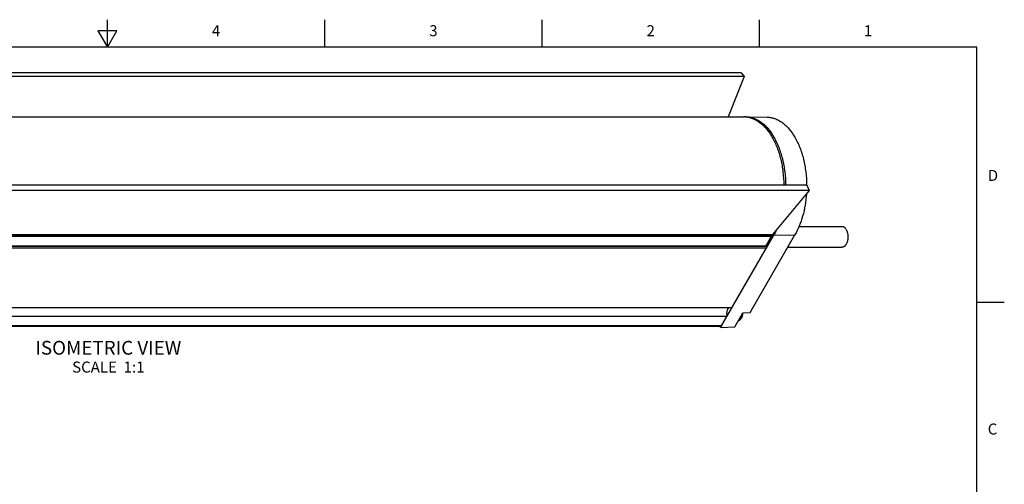
# Model space of a CAD drawing. Units: inches. Extents: x 0.4 to 16.6, y 0.6 to 10.4.
# Drawn here: x 7.7 to 16.6, y 6.1 to 10.4 of the extents above; entities that cross this region are included whole.
import ezdxf

# ---------------------------------------------------------------- set-up
doc = ezdxf.new("R2010")
doc.units = ezdxf.units.IN
doc.header["$LTSCALE"] = 0.935
doc.header["$MEASUREMENT"] = 0
doc.layers.get('0').update_dxf_attribs({"linetype": 'CONTINUOUS'})
for name, color, linetype in [('02___PRT_ALL_AXES', 7, 'CONTINUOUS'), ('AXIS', 7, 'CONTINUOUS'), ('NOTES', 7, 'CONTINUOUS')]:
    doc.layers.add(name, color=color, linetype=linetype)
doc.styles.add('TEXTSTYLE_2', font='txt', dxfattribs={"width": 0.8})

msp = doc.modelspace()

# ---------------------------------------------------------------- linework, layer by layer
at = {"color": 7, "linetype": 'CONTINUOUS'}
for p, q in [((8.5, 10.112), (8.5, 10.362)), ((10.47, 10.112), (10.47, 10.362)), ((12.44, 10.112), (12.44, 10.362)), ((14.41, 10.112), (14.41, 10.362)), ((8.4134, 10.262), (8.5, 10.112)), ((8.5866, 10.262), (8.4134, 10.262)), ((8.5, 10.112), (8.5866, 10.262)), ((16.38, 10.112), (0.62, 10.112)), ((16.38, 0.887), (16.38, 10.112)), ((14.2455, 9.8786), (5.0678, 9.8786)), ((14.273, 9.8453), (5.0953, 9.8453)), ((14.273, 9.8453), (14.1261, 9.4821)), ((14.2455, 9.8786), (14.273, 9.8453)), ((14.2883, 9.482), (14.4811, 9.4779)), ((14.8411, 8.8612), (5.6635, 8.8612)), ((14.8411, 8.8612), (14.8603, 8.8136)), ((14.8603, 8.8136), (5.6827, 8.8136)), ((14.8603, 8.8136), (14.5298, 8.4127)), ((5.343, 8.3994), (14.5207, 8.3994)), ((5.3473, 8.4067), (14.5249, 8.4067)), ((5.3522, 8.4127), (14.5298, 8.4127)), ((14.0588, 7.5716), (14.541, 8.4067)), ((14.3255, 7.7053), (14.7321, 8.4096)), ((14.4686, 8.3093), (14.5207, 8.3994)), ((14.5252, 8.4066), (14.5207, 8.3994)), ((14.541, 8.4067), (14.7321, 8.4096)), ((14.4728, 8.3053), (5.2885, 8.3053)), ((14.4638, 8.3058), (5.2888, 8.3058)), ((14.4686, 8.3093), (5.291, 8.3093)), ((14.4728, 8.3053), (14.4695, 8.3109)), ((14.4728, 8.2886), (3.0289, 8.2886)), ((16.38, 7.7995), (16.63, 7.7995)), ((14.1874, 7.5755), (14.2612, 7.7034)), ((14.2612, 7.7034), (14.3255, 7.7053)), ((14.0588, 7.5797), (2.6196, 7.5797)), ((14.0668, 7.5855), (2.6229, 7.5855)), ((14.0588, 7.5716), (14.0541, 7.5797)), ((14.0588, 7.5716), (14.1874, 7.5755))]:
    msp.add_line(p, q, dxfattribs=at)
for centre, radius, start, end in [((14.2677, 9.2719), 0.2102, 87.39879, 89.99946), ((14.2677, 9.272), 0.21, 87.3975, 89.99873), ((14.2838, 9.2719), 0.2102, 88.77436, 91.26513), ((14.6031, 8.3527), 0.0947, 143.8698, 145.35122), ((14.5973, 8.357), 0.0876, 140.50781, 143.90517)]:
    msp.add_arc(centre, radius, start, end, dxfattribs=at)
for points, knots in [([(14.2773, 9.4819), (14.2889, 9.4813), (14.3124, 9.4783), (14.3469, 9.4679), (14.3807, 9.4519), (14.4133, 9.4304), (14.4446, 9.4037), (14.4742, 9.3719), (14.5018, 9.3354), (14.5274, 9.2946), (14.5505, 9.2497), (14.5711, 9.2013), (14.5889, 9.1497), (14.609, 9.0764), (14.6261, 8.98), (14.631, 8.9012), (14.6314, 8.8612)], [0, 0, 0, 0, 0.04508, 0.091177, 0.138996, 0.189113, 0.24195, 0.297777, 0.356722, 0.418788, 0.483873, 0.551786, 0.622261, 0.694969, 0.845485, 1, 1, 1, 1]), ([(14.2773, 9.4819), (14.2889, 9.4813), (14.3124, 9.4783), (14.3469, 9.4679), (14.3807, 9.4519), (14.4133, 9.4304), (14.4446, 9.4037), (14.4742, 9.3719), (14.5018, 9.3354), (14.5274, 9.2946), (14.5505, 9.2497), (14.5711, 9.2013), (14.5889, 9.1497), (14.609, 9.0764), (14.6261, 8.9801), (14.631, 8.9012), (14.6314, 8.8612)], [0, 0, 0, 0, 0.04508, 0.091177, 0.138996, 0.189113, 0.24195, 0.297777, 0.356722, 0.418788, 0.483873, 0.551786, 0.62226, 0.694969, 0.845485, 1, 1, 1, 1]), ([(14.2883, 9.482), (14.3, 9.4818), (14.3237, 9.4793), (14.3587, 9.4696), (14.3929, 9.4541), (14.4259, 9.433), (14.4576, 9.4066), (14.4988, 9.3633), (14.5447, 9.2966), (14.5886, 9.2028), (14.6214, 9.0963), (14.642, 8.9811), (14.6471, 8.9016), (14.6474, 8.8613)], [0, 0, 0, 0, 0.045128, 0.09118, 0.138891, 0.188866, 0.241554, 0.297247, 0.417964, 0.550884, 0.694193, 0.845057, 1, 1, 1, 1]), ([(14.4811, 9.4779), (14.4928, 9.4777), (14.5163, 9.4752), (14.5511, 9.4655), (14.585, 9.4502), (14.6179, 9.4292), (14.6494, 9.4029), (14.6902, 9.36), (14.7358, 9.2937), (14.7795, 9.2005), (14.8121, 9.0948), (14.8326, 8.9803), (14.8376, 8.9013), (14.8379, 8.8613)], [0, 0, 0, 0, 0.045129, 0.091181, 0.138892, 0.188867, 0.241556, 0.297249, 0.417965, 0.550884, 0.694192, 0.845055, 1, 1, 1, 1]), ([(14.8357, 8.7827), (14.8335, 8.7481), (14.8258, 8.6801), (14.8044, 8.582), (14.774, 8.4914), (14.7471, 8.4355), (14.7321, 8.4096)], [0, 0, 0, 0, 0.266545, 0.524851, 0.770513, 1, 1, 1, 1]), ([(14.5663, 8.4555), (14.5643, 8.4513), (14.5564, 8.4348), (14.5478, 8.4186), (14.541, 8.4067)], [0, 0, 0, 0, 0.254708, 1, 1, 1, 1]), ([(14.4686, 8.3093), (14.4683, 8.3088), (14.4677, 8.3078), (14.4665, 8.3067), (14.4652, 8.306), (14.4643, 8.3058), (14.4638, 8.3058)], [0, 0, 0, 0, 0.28981, 0.549047, 0.782229, 1, 1, 1, 1]), ([(14.4728, 8.3053), (14.4731, 8.3047), (14.4737, 8.3035), (14.4745, 8.3007), (14.4749, 8.297), (14.4745, 8.2932), (14.4737, 8.2904), (14.4731, 8.2892), (14.4728, 8.2886)], [0, 0, 0, 0, 0.114256, 0.237537, 0.499999, 0.762462, 0.885744, 1, 1, 1, 1]), ([(14.0668, 7.5855), (14.0663, 7.5846), (14.0652, 7.5831), (14.0633, 7.5812), (14.0614, 7.5802), (14.0599, 7.5798), (14.0592, 7.5797), (14.0588, 7.5797)], [0, 0, 0, 0, 0.289581, 0.548635, 0.781637, 0.891838, 1, 1, 1, 1])]:
    msp.add_open_spline(points, degree=3, knots=knots, dxfattribs=at)
at = {"layer": '02___PRT_ALL_AXES', "color": 7, "linetype": 'CONTINUOUS'}
for p, q in [((14.7699, 8.4878), (15.158, 8.4878)), ((14.6676, 8.2978), (15.158, 8.2978))]:
    msp.add_line(p, q, dxfattribs=at)
for points, knots in [([(15.158, 8.4878), (15.1593, 8.4878), (15.1621, 8.4876), (15.1661, 8.4869), (15.1701, 8.4856), (15.174, 8.4838), (15.1778, 8.4815), (15.1815, 8.4787), (15.1851, 8.4755), (15.1898, 8.4705), (15.1952, 8.4631), (15.2007, 8.4529), (15.2053, 8.4415), (15.2089, 8.429), (15.2114, 8.4158), (15.2128, 8.4021), (15.213, 8.3882), (15.212, 8.3743), (15.2099, 8.3609), (15.2066, 8.3482), (15.2024, 8.3364), (15.1988, 8.329), (15.1968, 8.3256)], [0, 0, 0, 0, 0.021329, 0.042887, 0.06489, 0.087532, 0.110979, 0.135363, 0.160783, 0.187306, 0.243737, 0.304678, 0.369759, 0.438349, 0.509628, 0.582645, 0.656368, 0.729738, 0.801707, 0.871292, 0.937623, 1, 1, 1, 1]), ([(15.1968, 8.3256), (15.1955, 8.3235), (15.193, 8.3194), (15.1886, 8.3138), (15.184, 8.309), (15.1792, 8.305), (15.1741, 8.3018), (15.1688, 8.2995), (15.1634, 8.2981), (15.1598, 8.2978), (15.158, 8.2978)], [0, 0, 0, 0, 0.148586, 0.289509, 0.422724, 0.548643, 0.668002, 0.78194, 0.891988, 1, 1, 1, 1])]:
    msp.add_open_spline(points, degree=3, knots=knots, dxfattribs=at)
at = {"layer": 'AXIS', "color": 7, "linetype": 'CONTINUOUS'}
for p, q in [((4.4995, 9.4821), (14.2677, 9.4821)), ((14.1619, 7.7501), (2.718, 7.7501)), ((14.1164, 7.6714), (2.6725, 7.6714))]:
    msp.add_line(p, q, dxfattribs=at)
for centre, radius, start, end in [((14.1359, 7.7108), 0.126, 352.85572, 356.62426), ((14.1374, 7.7106), 0.1245, 352.86254, 356.67588)]:
    msp.add_arc(centre, radius, start, end, dxfattribs=at)
for points, knots in [([(14.1325, 7.7501), (14.1304, 7.7484), (14.1274, 7.7452), (14.1241, 7.7404), (14.1209, 7.7348), (14.1176, 7.7269), (14.1148, 7.7164), (14.1132, 7.7052), (14.1129, 7.6937), (14.1139, 7.6824), (14.1154, 7.675), (14.1164, 7.6714)], [0, 0, 0, 0, 0.098506, 0.152087, 0.208482, 0.329007, 0.45822, 0.593309, 0.730966, 0.867676, 1, 1, 1, 1]), ([(14.2209, 7.6333), (14.2236, 7.6341), (14.2289, 7.6363), (14.2361, 7.6413), (14.2425, 7.6477), (14.248, 7.6554), (14.2526, 7.6641), (14.2577, 7.6772), (14.26, 7.6878), (14.2609, 7.6951)], [0, 0, 0, 0, 0.108886, 0.220389, 0.336104, 0.457316, 0.584705, 0.71823, 1, 1, 1, 1]), ([(14.2212, 7.6339), (14.2234, 7.6347), (14.2277, 7.6369), (14.2336, 7.6417), (14.239, 7.6478), (14.2439, 7.6552), (14.2481, 7.6636), (14.2528, 7.6764), (14.2549, 7.6867), (14.2558, 7.6938)], [0, 0, 0, 0, 0.096323, 0.200087, 0.312664, 0.434506, 0.565305, 0.704157, 1, 1, 1, 1])]:
    msp.add_open_spline(points, degree=3, knots=knots, dxfattribs=at)

# ---------------------------------------------------------------- texts
at = {"color": 7, "linetype": 'CONTINUOUS', "char_height": 0.1, "width": 0.08, "line_spacing_factor": 0.9, "style": 'TEXTSTYLE_2'}
for s, insert, attachment_point in [('4', (9.485, 10.312), 2), ('3', (11.455, 10.312), 2), ('2', (13.425, 10.312), 2), ('1', (15.395, 10.312), 2), ('D', (16.48, 8.9995), 1), ('C', (16.48, 6.6995), 1)]:
    msp.add_mtext(s, dxfattribs=dict(at, insert=insert, attachment_point=attachment_point))
at = {"layer": 'NOTES', "color": 7, "linetype": 'CONTINUOUS', "insert": (8.5086, 7.4491), "char_height": 0.125, "width": 1.75, "attachment_point": 2, "line_spacing_factor": 0.9}
msp.add_mtext('ISOMETRIC VIEW\\P\\H0.1;SCALE  1:1', dxfattribs=at)

doc.saveas('drawing.dxf')
